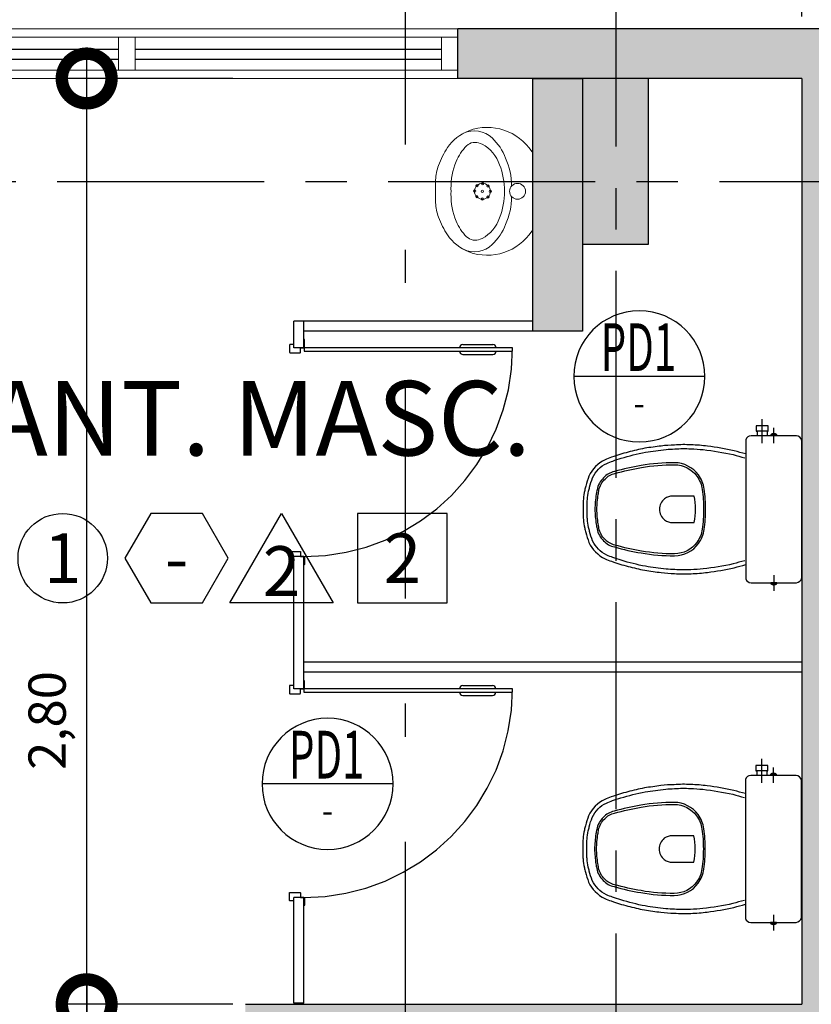
# Model space of a CAD drawing. Units: millimetres. Extents: x 2343 to 3816, y 1209 to 2939.
# Drawn here: x 2716 to 2718, y 2186 to 2189 of the extents above; entities that cross this region are included whole.
import ezdxf
from ezdxf.enums import TextEntityAlignment as Align

# ---------------------------------------------------------------- set-up
doc = ezdxf.new("R2010")
doc.units = ezdxf.units.MM
for name, pattern in [('0149-11_REF-PE$0$HIDDEN2', [4.7625, 3.175, -1.5875]), ('CONTINUO', [0]), ('DASHDOT2', [12.7, 6.35, -3.175, 0, -3.175]), ('PL-POUSO-ARQ-EIXO$0$CENTER', [2, 1.25, -0.25, 0.25, -0.25])]:
    doc.linetypes.add(name, pattern=pattern)
for name, color, linetype in [('0149-11_REF-PE$0$ARQ-detalhe bloco', 1, 'Continuous'), ('0149-11_REF-PE$0$ARQ-divisória sanitária', 2, 'Continuous'), ('0149-11_REF-PE$0$ARQ-porta construir', 2, 'Continuous'), ('0149-11_REF-PE$0$ARQ-sanitários', 2, 'Continuous'), ('_ARQ_VISTA02', 2, 'Continuous'), ('ARQ-acabamentos', 1, 'Continuous'), ('ARQ-cota 25', 1, 'Continuous'), ('ARQ-nome do ambiente', 3, 'Continuous'), ('ARQ-símbolos', 2, 'Continuous'), ('EIXO$0$A-EIXOS-PRI', 252, 'PL-POUSO-ARQ-EIXO$0$CENTER'), ('OFC-MALL-ARQ-EX-1PV$0$A_HTC_1', 252, 'Continuous'), ('PILAR', 143, 'CONTINUO'), ('S-DIVC', 142, 'Continuous')]:
    doc.layers.add(name, color=color, linetype=linetype)
for name, color, linetype, lineweight in [('Alvenaria', 5, 'Continuous', 30), ('contorno parede', 7, 'Continuous', 13), ('ÁRVORE', 92, 'Continuous', 15)]:
    doc.layers.add(name, color=color, linetype=linetype, lineweight=lineweight)
doc.styles.add('12075', font='romans.shx', dxfattribs={"height": 0.225})
doc.styles.add('6075', font='romans.shx', dxfattribs={"height": 0.1125})
doc.styles.add('8075', font='romans.shx', dxfattribs={"height": 0.15})
doc.dimstyles.new('6075', dxfattribs={"dimtxt": 0.1125, "dimasz": 0.3, "dimexe": 0.075, "dimexo": 0.0375, "dimgap": 0.0525, "dimtad": 1, "dimzin": 5, "dimtxsty": '6075', "dimblk": 'DOTSMALL', "dimcen": 0.135, "dimdle": 0.075, "dimclre": 1, "dimclrt": 2, "dimadec": 0, "dimazin": 0, "dimtfac": 1, "dimtmove": 2, "dimatfit": 3, "dimldrblk": 'DOTSMALL', "dimfxl": 0, "dimtolj": 1, "dimtzin": 0, "dimarcsym": 0})

# ---------------------------------------------------------------- blocks, each defined once
blk = doc.blocks.new('0149-11_REF-PE$0$PM60 PLAN')
blk.add_lwpolyline([(-0.63, 0.6335), (-0.63, 0.0035), (-0.62, 0.0035), (-0.62, 0.6335)], close=True)
for points in [[(-0.64, -0.027), (-0.64, -0.0385, 0.414214), (-0.6385, -0.04), (-0.6165, -0.04, 0.414214), (-0.615, -0.0385), (-0.615, -0.0085, 0.414214), (-0.6165, -0.007), (-0.63, -0.007), (-0.63, 0.0035, 0.414214), (-0.6315, 0.005), (-0.6535, 0.005, 0.414214), (-0.655, 0.0035), (-0.655, 0.003)], [(0.01, -0.027), (0.01, -0.0385, -0.414214), (0.0085, -0.04), (-0.0135, -0.04, -0.414214), (-0.015, -0.0385), (-0.015, -0.0085, -0.414214), (-0.0135, -0.007), (0, -0.007), (0, 0.0035, -0.414214), (0.0015, 0.005), (0.0235, 0.005, -0.414214), (0.025, 0.0035), (0.025, 0.003)]]:
    blk.add_lwpolyline(points, format="xyb")
at = {"layer": '0149-11_REF-PE$0$ARQ-detalhe bloco'}
for p, q in [((-0.64, 0.4835), (-0.64, 0.5735)), ((-0.61, 0.4835), (-0.61, 0.5735))]:
    blk.add_line(p, q, dxfattribs=at)
at = {"layer": '0149-11_REF-PE$0$ARQ-detalhe bloco', "linetype": '0149-11_REF-PE$0$HIDDEN2'}
blk.add_arc((-0.63, 0.0035), 0.63, 0, 90, dxfattribs=at)
at = {"layer": '0149-11_REF-PE$0$ARQ-detalhe bloco'}
for centre, start, end in [((-0.63, 0.5735), 90, 180), ((-0.62, 0.5735), 0, 90), ((-0.63, 0.4835), 180, 270), ((-0.62, 0.4835), 270, 0)]:
    blk.add_arc(centre, 0.01, start, end, dxfattribs=at)
blk = doc.blocks.new('0149-11_REF-PE$0$Bacia caixa acop PLAN')
for points in [[(0, -0.185), (0.205, -0.185, 0.059373), (0.2098, -0.1845, 0.333509), (0.222, -0.169), (0.222, -0.1505), (0.222, -0.1195), (0.222, -0.109), (0.2248, -0.109, 0.252251), (0.2251, -0.1089, 0.160103), (0.228, -0.1, 0.160103), (0.2251, -0.0911, 0.252251), (0.2248, -0.091), (0.222, -0.091), (0.222, -0.032, 0.327853), (0.2069, -0.0153, 0.087637), (0.2038, -0.015), (0, -0.015), (-0.2038, -0.015, 0.087637), (-0.2069, -0.0153, 0.327853), (-0.222, -0.032), (-0.222, -0.091), (-0.2248, -0.091, 0.252251), (-0.2251, -0.0911, 0.160103), (-0.228, -0.1, 0.160103), (-0.2251, -0.1089, 0.252251), (-0.2248, -0.109), (-0.222, -0.109), (-0.222, -0.1195), (-0.236, -0.1195), (-0.236, -0.117), (-0.252, -0.117), (-0.252, -0.135), (-0.252, -0.153), (-0.236, -0.153), (-0.236, -0.1505), (-0.222, -0.1505), (-0.222, -0.169, 0.333509), (-0.2098, -0.1845, 0.059373), (-0.205, -0.185)], [(0, -0.306, 0.041331), (-0.0608, -0.3106, 0.129345), (-0.1036, -0.3277, 0.234638), (-0.1405, -0.4, 0.044666), (-0.1319, -0.501, 0.031515), (-0.1138, -0.5815, 0.151063), (-0.0952, -0.6143, 0.148094), (-0.0588, -0.6342, 0.031073), (-0.0451, -0.6364, 0.035055), (0, -0.6405, 0.035055), (0.0451, -0.6364, 0.031073), (0.0588, -0.6342, 0.148094), (0.0952, -0.6143, 0.151063), (0.1138, -0.5815, 0.031515), (0.1319, -0.501, 0.044666), (0.1405, -0.4, 0.234638), (0.1036, -0.3277, 0.129345), (0.0608, -0.3106, 0.041331)], [(-0.04, -0.406, 0.164444), (-0.032, -0.43, 0.245936), (0, -0.445, 0.245936), (0.032, -0.43, 0.164444), (0.04, -0.406), (0.04, -0.341, 0.108885), (-0.04, -0.341)]]:
    blk.add_lwpolyline(points, format="xyb", close=True)
for points in [[(0.222, -0.091), (0.222, -0.109)], [(0.2245, -0.108), (0.2245, -0.1), (0.2245, -0.092)], [(-0.236, -0.1195), (-0.236, -0.135), (-0.236, -0.1505)], [(-0.222, -0.1195), (-0.222, -0.1505)]]:
    blk.add_lwpolyline(points)
blk.add_lwpolyline([(-0.167, -0.185, -0.003882), (-0.1765, -0.22, 0.024258), (-0.1905, -0.3, 0.02486), (-0.1945, -0.35, 0.033324), (-0.194, -0.4, 0.02486), (-0.191, -0.44, 0.012268), (-0.184, -0.49, 0.015806), (-0.1725, -0.54, 0.026699), (-0.157, -0.59, 0.021919), (-0.1495, -0.61, 0.174675), (-0.1, -0.6585, 0.045452), (-0.07, -0.668, 0.022856), (-0.0571, -0.6712, 0.041289), (-0.0304, -0.6752, 0.052091), (-0.0228, -0.6756, 0.04333), (0, -0.676, 0.04333), (0.0228, -0.6756, 0.052091), (0.0304, -0.6752, 0.041289), (0.0571, -0.6712, 0.022856), (0.07, -0.668, 0.045452), (0.1, -0.6585, 0.174675), (0.1495, -0.61, 0.021919), (0.157, -0.59, 0.026699), (0.1725, -0.54, 0.015806), (0.184, -0.49, 0.012268), (0.191, -0.44, 0.02486), (0.194, -0.4, 0.033324), (0.1945, -0.35, 0.02486), (0.1905, -0.3, 0.024258), (0.1765, -0.22, -0.003882), (0.167, -0.185)], format="xyb")
at = {"layer": '0149-11_REF-PE$0$ARQ-detalhe bloco'}
for p, q in [((-0.1991, -0.1), (-0.246, -0.1)), ((0.1991, -0.1), (0.246, -0.1)), ((-0.1991, -0.135), (-0.2722, -0.135))]:
    blk.add_line(p, q, dxfattribs=at)
for points in [[(-0.2245, -0.108), (-0.2245, -0.1), (-0.2245, -0.092)], [(-0.222, -0.091), (-0.222, -0.109)]]:
    blk.add_lwpolyline(points, dxfattribs=at)
blk.add_lwpolyline([(0.1554, -0.1881, 0.003849), (0.1649, -0.2229, -0.027799), (0.18, -0.3134, -0.018883), (0.1825, -0.3505, -0.033646), (0.182, -0.3994, -0.016781), (0.1805, -0.4256, -0.015438), (0.1722, -0.4879, -0.023716), (0.154, -0.5615, -0.013571), (0.1457, -0.5861, -0.02186), (0.1386, -0.605, -0.173345), (0.0952, -0.6475, -0.045814), (0.067, -0.6564, -0.024058), (0.0546, -0.6594, -0.042614), (0.029, -0.6632, -0.066108), (0.0226, -0.6635, -0.047154), (0, -0.664, -0.047154), (-0.0226, -0.6635, -0.066108), (-0.029, -0.6632, -0.042614), (-0.0546, -0.6594, -0.024058), (-0.067, -0.6564, -0.045814), (-0.0952, -0.6475, -0.173345), (-0.1386, -0.605, -0.02186), (-0.1457, -0.5861, -0.013571), (-0.154, -0.5615, -0.023716), (-0.1722, -0.4879, -0.015438), (-0.1805, -0.4256, -0.016781), (-0.182, -0.3994, -0.033646), (-0.1825, -0.3505, -0.018883), (-0.18, -0.3134, -0.027799), (-0.1649, -0.2229, 0.003849), (-0.1554, -0.1881)], format="xyb", dxfattribs=at)
blk.add_lwpolyline([(0, -0.312, -0.041434), (0.06, -0.3165, -0.129651), (0.1, -0.3325, -0.234583), (0.1345, -0.4, -0.044678), (0.126, -0.5, -0.031614), (0.108, -0.58, -0.152477), (0.091, -0.61, -0.148725), (0.0575, -0.6284, -0.031624), (0.0444, -0.6305, -0.035113), (0, -0.6345, -0.035113), (-0.0444, -0.6305, -0.031624), (-0.0575, -0.6284, -0.148725), (-0.091, -0.61, -0.152477), (-0.108, -0.58, -0.031614), (-0.126, -0.5, -0.044678), (-0.1345, -0.4, -0.234583), (-0.1, -0.3325, -0.129651), (-0.06, -0.3165, -0.041434)], format="xyb", close=True, dxfattribs=at)
blk = doc.blocks.new('0149-11_REF-PE$0$heh')
at = {"lineweight": 0}
for p, q in [((0, 0.294), (-0.0017, 0.294)), ((0.0017, 0.294), (0, 0.294)), ((0, 0.247), (-0.0078, 0.2471)), ((0.0078, 0.2471), (0, 0.247)), ((-0.1115, 0), (0, 0)), ((0, 0), (0.1115, 0))]:
    blk.add_line(p, q, dxfattribs=at)
for centre, major_axis, start_param, end_param in [((0.0108, 0.0355), (0.1868, 0.1868), 1.243766, 1.355445), ((0.0427, -0.0293), (-0.2378, 0.2378), -0.417702, -0.32703), ((-0.0301, 0.1598), (-0.0946, 0.0946), -0.753195, -0.417702), ((-0.0017, -0.7216), (-0.7182, 0.7182), -0.785398, -0.753195), ((0.0017, -0.7216), (-0.7182, 0.7182), -0.817601, -0.785398), ((0.0301, 0.1598), (-0.0946, 0.0946), -1.153094, -0.817601), ((-0.0427, -0.0293), (-0.2378, 0.2378), -1.243766, -1.153094), ((-0.0108, 0.0355), (0.1868, 0.1868), 0.215351, 0.32703), ((-0.0475, 0.1387), (-0.1032, 0.1032), -0.170015, 0.404103), ((-0.011, 0.0395), (-0.1468, 0.1468), -0.800449, -0.39379), ((0.011, 0.0395), (0.1468, 0.1468), 0.39379, 0.800449), ((0.0475, 0.1387), (0.1032, 0.1032), 5.879082, 6.4532), ((-0.1049, 0.1765), (0.0548, 0.0548), 1.916854, 3.11868), ((-0.036, 0.1002), (0.1004, 0.1004), 1.177006, 1.578191), ((0.036, 0.1002), (-0.1004, 0.1004), 4.704994, 5.106179), ((0.1049, 0.1765), (-0.0548, 0.0548), 3.164506, 4.366331), ((-0.0316, 0.1378), (0.114, 0.114), 2.006492, 3.346239), ((-0.1109, 0.1739), (-0.0261, 0.0261), 0.007395, 1.211388), ((0.0316, 0.1378), (0.114, 0.114), 4.507743, 5.84749), ((0.1109, 0.1739), (0.0261, 0.0261), 5.071797, 6.27579), ((-0.0957, 0.1724), (0.0358, 0.0358), 2.629506, 2.748819), ((-0.0461, 0.2043), (0.0772, 0.0772), 2.845308, 3.611354), ((0.0461, 0.2043), (0.0772, 0.0772), 4.242628, 5.008673), ((0.0957, 0.1724), (0.0358, 0.0358), 5.105162, 5.224476), ((-0.0422, 0.2338), (0.1149, 0.1149), 3.106988, 3.563441), ((0.0422, 0.2338), (-0.1149, 0.1149), 2.719744, 3.176197), ((-0.0016, 0.298), (0.1503, 0.1503), 3.548971, 3.934315), ((0.0016, 0.298), (-0.1503, 0.1503), 2.34887, 2.734215), ((-0.0135, 0.2796), (0.1525, 0.1525), 3.514245, 3.915306), ((0, 0.046), (-0.017, 0.017), 3.926991, 10.210176), ((0.0135, 0.2796), (-0.1525, 0.1525), 2.36788, 2.76894), ((-0.1113, 0.0142), (-0.01, 0.01), 1.694102, 2.339701), ((0.1113, 0.0142), (0.01, 0.01), 3.943484, 4.589083)]:
    blk.add_ellipse(centre, major_axis=major_axis, ratio=1, start_param=start_param, end_param=end_param, dxfattribs=at)
at = {"layer": '0149-11_REF-PE$0$ARQ-detalhe bloco', "lineweight": 0}
for centre, major_axis, start_param, end_param in [((-0.0005, 0.1755), (0.00247, 0.00247), 5.497787, 11.780972), ((-0.0235, 0.1515), (-0.00247, 0.00247), 3.926991, 10.210176), ((0, 0.152), (0.017, 0.017), 5.497787, 11.780972), ((-0.017, 0.1683), (-0.00247, 0.00247), 3.926991, 10.210176), ((0, 0.152), (0.00247, 0.00247), 5.497787, 11.780972), ((0.0163, 0.169), (-0.00247, 0.00247), 3.926991, 10.210176), ((0.0235, 0.1525), (0.00247, 0.00247), 5.497787, 11.780972), ((-0.0163, 0.135), (-0.00247, 0.00247), 3.926991, 10.210176), ((0.0005, 0.1285), (-0.00247, 0.00247), 3.926991, 10.210176), ((0.017, 0.1357), (0.00247, 0.00247), 5.497787, 11.780972)]:
    blk.add_ellipse(centre, major_axis=major_axis, ratio=1, start_param=start_param, end_param=end_param, dxfattribs=at)
blk = doc.blocks.new('Ind acabamentos 8075_4')
for points in [[(13.1601, 21.7406), (13.238, 21.6056), (13.3939, 21.6056), (13.4719, 21.7406), (13.3939, 21.8756), (13.238, 21.8756)], [(13.6331, 21.8756), (13.789, 21.6056), (13.4772, 21.6056)], [(13.8629, 21.6056), (14.1329, 21.6056), (14.1329, 21.8756), (13.8629, 21.8756)]]:
    blk.add_lwpolyline(points, close=True)
blk.add_circle((12.972, 21.7406), 0.135)
at = {"color": 2, "style": '8075'}
for tag, p in [('RO', (13.316, 21.7406)), ('PI', (12.972, 21.7406)), ('TE', (13.9979, 21.7406)), ('PP', (13.6331, 21.7018))]:
    blk.add_attdef(tag, text='', height=0.15, dxfattribs=at).set_placement(p, align=Align.MIDDLE_CENTER)
at = {"layer": 'ARQ-nome do ambiente', "style": '12075'}
blk.add_attdef('AMBIENTE', text='', height=0.225, dxfattribs=at).set_placement((13.4719, 22.0505), align=Align.CENTER)
blk = doc.blocks.new('Ind esquadria 8075')
at = {"ltscale": 0.5}
blk.add_line((-0.3094, 0), (0.3094, 0), dxfattribs=at)
blk.add_circle((0, 0), 0.3094, dxfattribs=at)
at = {"color": 3, "style": '12075', "width": 0.431336}
blk.add_attdef('ESQD', text='', height=0.225, dxfattribs=at).set_placement((-0.1739, 0.0252), (0.182, 0.0252), align=Align.FIT)
at = {"color": 2, "style": '8075'}
blk.add_attdef('S/N', text='', height=0.15, dxfattribs=at).set_placement((0, -0.1268), align=Align.MIDDLE_CENTER)
blk = doc.blocks.new('_DotSmall')
at = {"layer": 'contorno parede', "color": 0, "const_width": 0.5}
blk.add_lwpolyline([(-0.0625, 0, 1), (0.0625, 0, 1)], format="xyb", close=True, dxfattribs=at)
blk = doc.blocks.new('*D245')
at = {"layer": 'ARQ-cota 25', "color": 1, "lineweight": -2}
for p, q in [((2718.1169, 2189.335), (2718.1169, 2189.65)), ((2718.2669, 2189.335), (2718.2669, 2189.65))]:
    blk.add_line(p, q, dxfattribs=at)
at = {"layer": 'ARQ-cota 25', "color": 0, "lineweight": -2}
blk.add_line((2718.3419, 2189.575), (2718.0419, 2189.575), dxfattribs=at)
at = {"layer": 'Defpoints', "color": 0}
for p in [(2718.1169, 2189.575), (2718.1169, 2189.2975), (2718.2669, 2189.2975)]:
    blk.add_point(p, dxfattribs=at)
at = {"layer": 'ARQ-cota 25', "color": 0, "lineweight": -2, "xscale": 0.3, "yscale": 0.3, "zscale": 0.3, "rotation": 180}
blk.add_blockref('_DotSmall', (2718.1169, 2189.575), dxfattribs=at)
at = {"layer": 'ARQ-cota 25', "color": 0, "lineweight": -2, "xscale": 0.3, "yscale": 0.3, "zscale": 0.3}
blk.add_blockref('_DotSmall', (2718.2669, 2189.575), dxfattribs=at)
at = {"layer": 'ARQ-cota 25', "color": 2, "insert": (2718.1919, 2189.875), "char_height": 0.1125, "attachment_point": 5, "style": '6075'}
blk.add_mtext('\\A1;,15', dxfattribs=at)
blk = doc.blocks.new('*D246')
at = {"layer": 'ARQ-cota 25', "color": 1, "lineweight": -2}
for p, q in [((2714.8318, 2189.335), (2714.8318, 2189.65)), ((2718.1169, 2189.335), (2718.1169, 2189.65))]:
    blk.add_line(p, q, dxfattribs=at)
at = {"layer": 'ARQ-cota 25', "color": 0, "lineweight": -2}
blk.add_line((2718.1919, 2189.575), (2714.7568, 2189.575), dxfattribs=at)
at = {"layer": 'Defpoints', "color": 0}
for p in [(2714.8318, 2189.575), (2714.8318, 2189.2975), (2718.1169, 2189.2975)]:
    blk.add_point(p, dxfattribs=at)
at = {"layer": 'ARQ-cota 25', "color": 0, "lineweight": -2, "xscale": 0.3, "yscale": 0.3, "zscale": 0.3, "rotation": 180}
blk.add_blockref('_DotSmall', (2714.8318, 2189.575), dxfattribs=at)
at = {"layer": 'ARQ-cota 25', "color": 0, "lineweight": -2, "xscale": 0.3, "yscale": 0.3, "zscale": 0.3}
blk.add_blockref('_DotSmall', (2718.1169, 2189.575), dxfattribs=at)
at = {"layer": 'ARQ-cota 25', "color": 2, "insert": (2716.4744, 2189.6945), "char_height": 0.1125, "attachment_point": 5, "style": '6075'}
blk.add_mtext('\\A1;3,29', dxfattribs=at)
blk = doc.blocks.new('*D254')
at = {"layer": 'ARQ-cota 25', "color": 0, "lineweight": -2}
blk.add_line((2715.9562, 2186.2775), (2715.9562, 2189.2225), dxfattribs=at)
at = {"layer": 'ARQ-cota 25', "color": 1, "lineweight": -2}
for p, q in [((2716.3981, 2189.1475), (2715.8812, 2189.1475)), ((2716.3981, 2186.3525), (2715.8812, 2186.3525))]:
    blk.add_line(p, q, dxfattribs=at)
at = {"layer": 'Defpoints', "color": 0}
for p in [(2715.9562, 2189.1475), (2716.4356, 2189.1475), (2716.4356, 2186.3525)]:
    blk.add_point(p, dxfattribs=at)
at = {"layer": 'ARQ-cota 25', "color": 0, "lineweight": -2, "xscale": 0.3, "yscale": 0.3, "zscale": 0.3}
for p, rotation in [((2715.9562, 2189.1475), 90), ((2715.9562, 2186.3525), 270)]:
    blk.add_blockref('_DotSmall', p, dxfattribs=dict(at, rotation=rotation))
at = {"layer": 'ARQ-cota 25', "color": 2, "insert": (2715.8367, 2187.2094), "char_height": 0.1125, "attachment_point": 5, "rotation": 90, "style": '6075'}
blk.add_mtext('\\A1;2,80', dxfattribs=at)
blk = doc.blocks.new('*D255')
at = {"layer": 'ARQ-cota 25', "color": 0, "lineweight": -2}
blk.add_line((2715.9562, 2186.4275), (2715.9562, 2185.1775), dxfattribs=at)
at = {"layer": 'ARQ-cota 25', "color": 1, "lineweight": -2}
for p, q in [((2716.3981, 2186.3525), (2715.8812, 2186.3525)), ((2716.3981, 2185.2525), (2715.8812, 2185.2525))]:
    blk.add_line(p, q, dxfattribs=at)
at = {"layer": 'Defpoints', "color": 0}
for p in [(2716.4356, 2186.3525), (2715.9562, 2185.2525), (2716.4356, 2185.2525)]:
    blk.add_point(p, dxfattribs=at)
at = {"layer": 'ARQ-cota 25', "color": 0, "lineweight": -2, "xscale": 0.3, "yscale": 0.3, "zscale": 0.3}
for p, rotation in [((2715.9562, 2186.3525), 90), ((2715.9562, 2185.2525), 270)]:
    blk.add_blockref('_DotSmall', p, dxfattribs=dict(at, rotation=rotation))
at = {"layer": 'ARQ-cota 25', "color": 2, "insert": (2715.8367, 2185.8025), "char_height": 0.1125, "attachment_point": 5, "rotation": 90, "style": '6075'}
blk.add_mtext('\\A1;1,10', dxfattribs=at)

msp = doc.modelspace()

# ---------------------------------------------------------------- hatches: boundary and pattern name
at = {"layer": 'PILAR', "lineweight": 0}
h = msp.add_hatch(dxfattribs=at)
h.set_pattern_fill('AR-CONC', scale=0.03, angle=-90)
h.set_pattern_definition([(320.0000331243, (-207897.45653, -7649937.7995), (-0.0188255160943, -0.215178065664), [0.0225, -0.2475]), (265.0000331243, (-207897.45653, -7649937.7995), (0.225657616045, 0.041625530543), [0.018, -0.198]), (10.4514775843, (-207897.4581, -7649937.81743), (0.206832097626, -0.173552534443), [0.0191220576, -0.2103426336]), (316.1842331243, (-207897.39653, -7649937.7995), (-0.049655599137, -0.320172427909), [0.03375, -0.37125]), (6.6356686143, (-207897.40067, -7649937.82618), (0.292235742339, -0.280398414753), [0.0286831026, -0.315514128]), (261.1841971143, (-207897.39653, -7649937.7995), (0.292235742187, -0.280398414567), [0.027, -0.2970000003]), (291.0000331243, (-207897.41153, -7649937.8295), (-0.120785563673, -0.179072185465), [0.0225, -0.2475]), (236.0000331243, (-207897.41153, -7649937.8295), (0.217545055714, -0.0729944738076), [0.018, -0.198]), (341.4514778643, (-207897.4216, -7649937.84443), (0.0967594915687, -0.2520666570797), [0.019122057, -0.2103426336]), (307.5000331243, (-207897.45653, -7649937.7995), (0.0998681582584, -0.0036478988586), [0, -0.1956, 0, -0.201, 0, -0.19875]), (277.5000331243, (-207897.45653, -7649937.7995), (0.118323559191, -0.0789207928265), [0, -0.1146, 0, -0.1911, 0, -0.07575]), (237.5000331243, (-207897.45653, -7649937.7326), (-0.006766368935, -0.1601467347636), [0, -0.075, 0, -0.234, 0, -0.3105]), (227.5000331243, (-207897.45653, -7649937.7026), (0.0300315958466, -0.1749558334406), [0, -0.0975, 0, -0.1554, 0, -0.2205])])
h.paths.add_polyline_path([(2709.5537, 2181.7525), (2709.3537, 2181.7525), (2709.3537, 2181.2525), (2709.5537, 2181.2525)])
h.paths.add_polyline_path([(2713.6037, 2181.7525), (2713.4037, 2181.7525), (2713.4037, 2181.2525), (2713.6037, 2181.2525)])
h.paths.add_polyline_path([(2717.6537, 2181.7525), (2717.4537, 2181.7525), (2717.4537, 2181.2525), (2717.6537, 2181.2525)])
h.paths.add_polyline_path([(2721.7527, 2181.7525), (2721.5527, 2181.7525), (2721.5527, 2181.2525), (2721.7527, 2181.2525)])
h.paths.add_polyline_path([(2725.7527, 2181.7475), (2725.5527, 2181.7475), (2725.5527, 2181.6525), (2725.5527, 2181.2475), (2725.7527, 2181.2475)])
h.paths.add_polyline_path([(2729.7027, 2181.7475), (2729.5027, 2181.7475), (2729.5027, 2181.6525), (2729.5027, 2181.2475), (2729.7027, 2181.2475)])
h.paths.add_polyline_path([(2733.7027, 2181.7475), (2733.5027, 2181.7475), (2733.5027, 2181.6525), (2733.5027, 2181.2525), (2733.7027, 2181.2525)])
h.paths.add_polyline_path([(2733.7027, 2189.1475), (2733.5027, 2189.1475), (2733.5027, 2188.6475), (2733.7027, 2188.6475)])
h.paths.add_polyline_path([(2729.7027, 2189.1475), (2729.5027, 2189.1475), (2729.5027, 2188.6475), (2729.7027, 2188.6475), (2729.7027, 2188.7475)])
h.paths.add_polyline_path([(2725.7527, 2189.1475), (2725.5527, 2189.1475), (2725.5527, 2188.6475), (2725.7527, 2188.6475), (2725.7527, 2188.7475)])
h.paths.add_polyline_path([(2721.7527, 2189.1475), (2721.5527, 2189.1475), (2721.5527, 2188.6475), (2721.7527, 2188.6475), (2721.7527, 2188.7475)])
h.paths.add_polyline_path([(2717.6537, 2189.1475), (2717.4537, 2189.1475), (2717.4537, 2188.6475), (2717.6537, 2188.6475)])
h.paths.add_polyline_path([(2713.6037, 2189.1475), (2713.4037, 2189.1475), (2713.4037, 2188.6475), (2713.6037, 2188.6475)])
h.paths.add_polyline_path([(2709.5537, 2189.1475), (2709.3537, 2189.1475), (2709.3537, 2188.6475), (2709.5537, 2188.6475)])
at = {"layer": 'S-DIVC'}
h = msp.add_hatch(color=256, dxfattribs=at)
h.dxf.hatch_style = 1
h.paths.add_polyline_path([(2718.8357, 2189.2975), (2717.0778, 2189.2975), (2717.0778, 2189.1475), (2718.1169, 2189.1475), (2718.1169, 2186.3525), (2716.9183, 2186.3525), (2716.9183, 2186.2025), (2718.1169, 2186.2025), (2718.1169, 2186.1928), (2718.2669, 2186.1928), (2718.2669, 2186.2025), (2718.2669, 2189.1475), (2718.8357, 2189.1475)])
h.paths.add_polyline_path([(2721.7527, 2189.3025), (2721.5527, 2189.2975), (2720.8357, 2189.2975), (2720.8357, 2189.1475), (2721.5527, 2189.1475), (2721.7527, 2189.1475)])
h.paths.add_polyline_path([(2721.7027, 2185.5621), (2719.7127, 2185.5621), (2719.7127, 2185.2525), (2718.2669, 2185.2525), (2718.2669, 2185.2928), (2718.1169, 2185.2928), (2718.1169, 2185.1025), (2719.7127, 2185.1025), (2719.7127, 2185.0213), (2719.8627, 2185.0213), (2719.8627, 2185.5142), (2720.1527, 2185.5142), (2721.5527, 2185.5142), (2721.5527, 2184.0142), (2720.2527, 2184.0142), (2720.2527, 2184.0142), (2720.1527, 2184.0142), (2719.8627, 2184.0142), (2719.8627, 2184.1213), (2719.7127, 2184.1213), (2719.7127, 2183.8642), (2721.7027, 2183.8642)])
h.paths.add_polyline_path([(2721.7027, 2188.6475), (2721.5527, 2188.6475), (2721.5527, 2185.6642), (2719.7027, 2185.6642), (2719.7027, 2185.5621), (2721.7027, 2185.5621)])
h.paths.add_polyline_path([(2716.5856, 2185.2928), (2716.4356, 2185.2928), (2716.4356, 2185.2525), (2714.8318, 2185.2525), (2714.8318, 2185.5621), (2714.6818, 2185.5621), (2714.6818, 2185.1025), (2714.8318, 2185.1025), (2716.5856, 2185.1025)])
h.paths.add_polyline_path([(2716.9183, 2186.3525), (2716.4356, 2186.3525), (2716.4356, 2186.1928), (2716.5856, 2186.1928), (2716.5856, 2186.2025), (2716.9183, 2186.2025)])
h.paths.add_polyline_path([(2714.8318, 2189.1475), (2715.0778, 2189.1475), (2715.0778, 2189.2975), (2714.6818, 2189.2975), (2714.6818, 2185.5621), (2714.8318, 2185.5621)])
h = msp.add_hatch(color=256, dxfattribs=at)
h.dxf.hatch_style = 1
h.paths.add_polyline_path([(2717.4537, 2188.3845), (2717.3037, 2188.3845), (2717.3037, 2189.1475), (2717.4537, 2189.1475), (2717.4537, 2188.9975), (2717.4537, 2188.6475), (2717.4537, 2188.6475)])
at = {"layer": 'ÁRVORE'}
h = msp.add_hatch(dxfattribs=at)
h.set_pattern_fill('AR-SAND', color=256, scale=0.005, angle=96.13599)
h.paths.add_polyline_path([(2734.5556, 2180.4725), (2734.5556, 2181.0475), (2721.5527, 2181.0475), (2721.5527, 2175.7199), (2734.5556, 2175.72)])
h.paths.add_polyline_path([(2730.3457, 2178.843, -1.358284), (2731.574, 2179.6731, -1.358284), (2732.7472, 2178.7669, -1.352728), (2732.2431, 2177.3709, -1.355024), (2730.7603, 2177.4179, -1.352728)], flags=16)
edge = h.paths.add_edge_path()
edge.add_line((2737.7189, 2169.2921), (2736.9189, 2169.2921))
edge.add_line((2736.9189, 2169.2921), (2736.8689, 2169.2921))
edge.add_line((2736.8689, 2169.2921), (2736.8689, 2168.2921))
edge.add_line((2736.8689, 2168.2921), (2736.7189, 2168.2921))
edge.add_line((2736.7189, 2168.2921), (2736.7189, 2172.17))
edge.add_line((2736.7189, 2172.17), (2734.5556, 2172.17))
edge.add_line((2734.5556, 2172.17), (2716.9183, 2172.1699))
edge.add_line((2716.9183, 2172.1699), (2716.9183, 2160.214))
edge.add_arc((2640.0596, 1738.0211), 429.1318, 78.119617, 79.682496, ccw=False)
edge.add_arc((2715.0154, 2193.1372), 37.6384, 290.8384, 294.53135)
edge.add_spline(control_points=[(2730.6427, 2158.8963), (2731.1728, 2159.1367), (2731.7014, 2159.3764), (2732.8095, 2159.9273), (2733.3822, 2160.2438), (2734.4245, 2160.9605), (2734.889, 2161.3651), (2735.7494, 2162.3093), (2736.1382, 2162.8539), (2736.9823, 2164.3079), (2737.3833, 2165.2688), (2737.7189, 2166.2921)], knot_values=[5.643216, 5.643216, 5.643216, 5.643216, 7.337053, 7.337053, 9.321152, 9.321152, 11.305251, 11.305251, 13.450769, 13.450769, 16.601107, 16.601107, 16.601107, 16.601107], degree=3, periodic=0)
edge.add_line((2737.7189, 2166.2921), (2737.7189, 2169.2921))
h.paths.add_polyline_path([(2735.2056, 2167.9227), (2735.2045, 2167.9189), (2735.2072, 2167.9174)], flags=16)
h.paths.add_polyline_path([(2734.536, 2169.0474), (2734.383, 2169.8788), (2734.3925, 2169.8727), (2734.3856, 2169.8643), (2734.536, 2169.0474), (2735.3326, 2169.3129), (2735.3367, 2169.3182), (2735.3361, 2169.3141), (2734.536, 2169.0474), (2734.598, 2168.97), (2734.6111, 2168.9659), (2734.6089, 2168.9563), (2734.536, 2169.0474), (2734.0311, 2168.61), (2734.0321, 2168.6043), (2734.023, 2168.603)], flags=16)
h.paths.add_polyline_path([(2723.7016, 2164.3349), (2723.7005, 2164.3312), (2723.7032, 2164.3296)], flags=16)
h.paths.add_polyline_path([(2723.8327, 2165.7305), (2723.8321, 2165.7263), (2723.032, 2165.4596), (2723.094, 2165.3822), (2723.1071, 2165.3781), (2723.1049, 2165.3686), (2723.032, 2165.4596), (2722.5271, 2165.0223), (2722.5281, 2165.0165), (2722.519, 2165.0152), (2723.032, 2165.4596), (2722.879, 2166.291), (2722.8885, 2166.2849), (2722.8816, 2166.2766), (2723.032, 2165.4596), (2723.8286, 2165.7252)], flags=16)
h.paths.add_polyline_path([(2716.9183, 2172.1699), (2711.4537, 2172.1699), (2711.4537, 2181.0475), (2707.3037, 2181.0475), (2707.3037, 2177.1525), (2705.7037, 2177.1525), (2699.2287, 2177.1525), (2699.2287, 2176.877), (2699.9916, 2176.877), (2699.9916, 2176.077), (2699.2287, 2176.077), (2699.2287, 2163.2442), (2699.3397, 2162.9182, 0.261513), (2705.8988, 2157.0338), (2704.8146, 2162.2391, -0.00715), (2716.9183, 2160.214)])
h.paths.add_polyline_path([(2706.435, 2166.6591), (2706.4338, 2166.6553), (2706.4366, 2166.6538)], flags=16)
h.paths.add_polyline_path([(2709.668, 2168.7114, -1.352728), (2709.2534, 2170.1365, -1.358284), (2710.4817, 2170.9666, -1.358284), (2711.6549, 2170.0604, -1.352728), (2711.1508, 2168.6643, -1.355024)], flags=16)
h.paths.add_polyline_path([(2705.7653, 2167.7838), (2705.2604, 2167.3464), (2705.2614, 2167.3407), (2705.2523, 2167.3394), (2705.7653, 2167.7838), (2705.6123, 2168.6152), (2705.6218, 2168.6091), (2705.615, 2168.6007), (2705.7653, 2167.7838), (2706.5619, 2168.0493), (2706.5661, 2168.0546), (2706.5655, 2168.0505), (2705.7653, 2167.7838), (2705.8273, 2167.7064), (2705.8404, 2167.7023), (2705.8382, 2167.6928)], flags=16)
h.paths.add_polyline_path([(2704.4554, 2161.1552), (2704.4542, 2161.1514), (2704.457, 2161.1499)], flags=16)
h.paths.add_polyline_path([(2704.5865, 2162.5507), (2704.5859, 2162.5466), (2703.7857, 2162.2799), (2703.8477, 2162.2025), (2703.8609, 2162.1984), (2703.8586, 2162.1889), (2703.7857, 2162.2799), (2703.2809, 2161.8425), (2703.2819, 2161.8368), (2703.2727, 2161.8355), (2703.7857, 2162.2799), (2703.6327, 2163.1113), (2703.6422, 2163.1052), (2703.6354, 2163.0968), (2703.7857, 2162.2799), (2704.5824, 2162.5454)], flags=16)
h.paths.add_polyline_path([(2716.4618, 2161.4696), (2716.4606, 2161.4658), (2716.4634, 2161.4643)], flags=16)
h.paths.add_polyline_path([(2715.7922, 2162.5943), (2715.6391, 2163.4257), (2715.6486, 2163.4196), (2715.6418, 2163.4112), (2715.7922, 2162.5943), (2715.8541, 2162.5169), (2715.8673, 2162.5128), (2715.865, 2162.5032), (2715.7922, 2162.5943), (2715.2873, 2162.1569), (2715.2883, 2162.1512), (2715.2791, 2162.1498)], flags=16)
h.paths.add_polyline_path([(2709.0916, 2176.077), (2709.0916, 2176.877), (2709.8916, 2176.877), (2709.8916, 2176.077)], flags=16)
h.paths.add_polyline_path([(2710.1916, 2176.077), (2710.1916, 2176.877), (2710.9916, 2176.877), (2710.9916, 2176.077)], flags=16)
h.paths.add_polyline_path([(2708.7916, 2176.077), (2707.9916, 2176.077), (2707.9916, 2176.877), (2708.7916, 2176.877)], flags=16)
h.paths.add_polyline_path([(2707.6916, 2176.077), (2706.8916, 2176.077), (2706.8916, 2176.877), (2707.6916, 2176.877)], flags=16)
h.paths.add_polyline_path([(2706.5916, 2176.077), (2705.7916, 2176.077), (2705.7916, 2176.877), (2706.5916, 2176.877)], flags=16)
h.paths.add_polyline_path([(2705.4916, 2176.077), (2704.6916, 2176.077), (2704.6916, 2176.877), (2705.4916, 2176.877)], flags=16)
h.paths.add_polyline_path([(2704.3916, 2176.077), (2703.5916, 2176.077), (2703.5916, 2176.877), (2704.3916, 2176.877)], flags=16)
h.paths.add_polyline_path([(2703.2916, 2176.077), (2702.4916, 2176.077), (2702.4916, 2176.877), (2703.2916, 2176.877)], flags=16)
h.paths.add_polyline_path([(2702.1916, 2176.077), (2701.3916, 2176.077), (2701.3916, 2176.877), (2702.1916, 2176.877)], flags=16)
h.paths.add_polyline_path([(2701.0916, 2176.077), (2700.2916, 2176.077), (2700.2916, 2176.877), (2701.0916, 2176.877)], flags=16)
h.paths.add_polyline_path([(2699.2287, 2176.077), (2699.1916, 2176.077), (2699.1916, 2176.877), (2699.2287, 2176.877), (2699.2287, 2177.1525), (2697.4537, 2177.1525), (2697.4537, 2181.0525), (2697.4537, 2181.0975), (2697.1137, 2181.0975), (2697.1137, 2181.2475), (2697.1137, 2181.3472), (2693.6999, 2181.3472), (2693.6999, 2185.0128), (2693.3287, 2184.8271), (2693.3287, 2185.5271), (2693.3287, 2185.5621), (2691.6341, 2185.5621), (2699.2287, 2163.2442)])
h.paths.add_polyline_path([(2698.6505, 2172.3642), (2698.6493, 2172.3604), (2698.6521, 2172.3589)], flags=16)
h.paths.add_polyline_path([(2697.9808, 2173.4889), (2697.4759, 2173.0515), (2697.4769, 2173.0458), (2697.4678, 2173.0445), (2697.9808, 2173.4889), (2697.8278, 2174.3203), (2697.8373, 2174.3142), (2697.8305, 2174.3058), (2697.9808, 2173.4889), (2698.0428, 2173.4115), (2698.0559, 2173.4074), (2698.0537, 2173.3979)], flags=16)
h.paths.add_polyline_path([(2698.0916, 2176.077), (2698.0916, 2176.877), (2698.8916, 2176.877), (2698.8916, 2176.077)], flags=16)
h.paths.add_polyline_path([(2697.7916, 2176.077), (2696.9916, 2176.077), (2697.2916, 2176.877), (2697.7916, 2176.877)], flags=16)
h.paths.add_polyline_path([(2696.6916, 2176.077), (2696.1916, 2176.077), (2696.1916, 2176.577), (2696.9916, 2176.877)], flags=16)
h.paths.add_polyline_path([(2696.1916, 2176.877), (2696.1916, 2177.677), (2696.9916, 2177.677), (2696.9595, 2177.1753)], flags=16)
h.paths.add_polyline_path([(2696.9916, 2177.977), (2696.1916, 2177.977), (2696.1916, 2178.777), (2696.9916, 2178.777)], flags=16)
h.paths.add_polyline_path([(2696.9916, 2179.077), (2696.1916, 2179.077), (2696.1916, 2179.877), (2696.9916, 2179.877)], flags=16)
h.paths.add_polyline_path([(2696.9916, 2180.177), (2696.1916, 2180.177), (2696.1916, 2180.977), (2696.9916, 2180.977)], flags=16)
h.paths.add_polyline_path([(2693.3292, 2187.726), (2693.3211, 2187.7341), (2689.9459, 2191.1093), (2689.7535, 2191.0886), (2691.6341, 2185.5621), (2693.3292, 2185.5621)])
h.paths.add_polyline_path([(2693.6999, 2187.3552), (2693.3292, 2187.726), (2693.3292, 2185.5621), (2693.6999, 2185.5621)])
h.paths.add_polyline_path([(2693.6999, 2185.5621), (2693.3292, 2185.5621), (2693.3292, 2185.5269), (2693.6999, 2185.3415)])
h.paths.add_polyline_path([(2723.3278, 2180.897), (2724.2935, 2180.897), (2724.2935, 2181.017), (2723.3278, 2181.017)], flags=24)
h.paths.add_polyline_path([(2727.3278, 2180.897), (2728.2935, 2180.897), (2728.2935, 2181.017), (2727.3278, 2181.017)], flags=24)
h.paths.add_polyline_path([(2731.2778, 2180.897), (2732.2435, 2180.897), (2732.2435, 2181.017), (2731.2778, 2181.017)], flags=24)
h.paths.add_polyline_path([(2693.0456, 2187.6127), (2693.0456, 2184.7274), (2693.3341, 2184.7274), (2693.3341, 2187.6127)], flags=9)

# ---------------------------------------------------------------- linework, layer by layer
at = {"color": 252, "linetype": 'DASHDOT2', "ltscale": 0.1}
msp.add_line((2716.9183, 2203.283), (2716.9183, 2151.1953), dxfattribs=at)
at = {"color": 7, "lineweight": 0}
for p, q in [((2715.0778, 2189.2975), (2717.0778, 2189.2975)), ((2717.0778, 2189.1475), (2715.0778, 2189.1475))]:
    msp.add_line(p, q, dxfattribs=at)
at = {"layer": '0149-11_REF-PE$0$ARQ-divisória sanitária'}
for p, q in [((2716.5817, 2188.3345), (2716.5817, 2188.4145)), ((2716.6117, 2188.4145), (2716.5817, 2188.4145)), ((2717.3037, 2188.4145), (2716.6117, 2188.4145)), ((2716.6117, 2188.3345), (2716.6117, 2188.4145)), ((2717.3037, 2188.3845), (2716.6117, 2188.3845)), ((2716.6117, 2188.3345), (2716.5817, 2188.3345)), ((2716.5817, 2187.3051), (2716.5823, 2187.7045)), ((2716.6123, 2187.7045), (2716.5823, 2187.7045)), ((2716.6117, 2187.3051), (2716.6123, 2187.7045)), ((2718.1169, 2187.3851), (2716.6117, 2187.3851)), ((2718.1169, 2187.3551), (2716.6117, 2187.3551)), ((2716.6117, 2187.3051), (2716.5817, 2187.3051)), ((2716.5823, 2186.3558), (2716.5817, 2186.6751)), ((2716.6117, 2186.6751), (2716.5817, 2186.6751)), ((2716.6123, 2186.3558), (2716.6117, 2186.6751)), ((2716.6123, 2186.3558), (2716.5823, 2186.3558))]:
    msp.add_line(p, q, dxfattribs=at)
at = {"layer": '_ARQ_VISTA02', "lineweight": 5}
for p, q in [((2715.0778, 2189.2725), (2716.1028, 2189.2725)), ((2716.0528, 2189.2725, 0), (2716.1028, 2189.2725, 0)), ((2716.0528, 2189.1725, 0), (2716.0528, 2189.2725, 0)), ((2716.0528, 2189.2725), (2716.0528, 2189.1725)), ((2716.0528, 2189.2725), (2716.1028, 2189.2725)), ((2716.1028, 2189.2725, 0), (2717.0778, 2189.2725)), ((2716.1028, 2189.2725, 0), (2716.1028, 2189.1725, 0)), ((2716.1028, 2189.1725, 0), (2716.1028, 2189.2725, 0)), ((2717.0278, 2189.2725), (2717.0778, 2189.2725)), ((2717.0278, 2189.1725), (2717.0278, 2189.2725)), ((2717.0278, 2189.2725), (2717.0278, 2189.1725)), ((2717.0278, 2189.2725), (2717.0778, 2189.2725)), ((2717.0778, 2189.1725), (2717.0778, 2189.2725)), ((2717.0778, 2189.2725), (2717.0778, 2189.1725)), ((2715.0778, 2189.1725), (2716.1028, 2189.1725)), ((2716.1028, 2189.1725, 0), (2716.0528, 2189.1725, 0)), ((2716.0528, 2189.1725), (2716.1028, 2189.1725)), ((2716.1028, 2189.1725, 0), (2717.0778, 2189.1725)), ((2717.0778, 2189.1725), (2717.0278, 2189.1725)), ((2717.0278, 2189.1725), (2717.0778, 2189.1725))]:
    msp.add_line(p, q, dxfattribs=at)
at = {"layer": 'Alvenaria'}
for p, q in [((2718.8357, 2189.2975), (2717.0778, 2189.2975)), ((2717.0778, 2189.1475), (2717.0778, 2189.2975)), ((2718.1169, 2189.1475), (2717.0778, 2189.1475)), ((2718.1169, 2189.1475), (2718.1169, 2186.3525)), ((2716.4356, 2186.3525), (2718.1169, 2186.3525))]:
    msp.add_line(p, q, dxfattribs=at)
msp.add_lwpolyline([(2717.4537, 2188.3845), (2717.3037, 2188.3845), (2717.3037, 2189.1475), (2717.4537, 2189.1475), (2717.4537, 2188.9975), (2717.4537, 2188.6475), (2717.4537, 2188.6475)], close=True, dxfattribs=at)
msp.add_lwpolyline([(2718.1169, 2189.1475), (2718.1169, 2189.1475), (2718.1169, 2186.3525)], dxfattribs=at)
at = {"layer": 'EIXO$0$A-EIXOS-PRI', "ltscale": 0.5}
for p, q in [((2717.5548, 2203.5667), (2717.5548, 2143.2148)), ((2682.8673, 2188.8347), (2731.9693, 2188.837))]:
    msp.add_line(p, q, dxfattribs=at)
at = {"layer": 'OFC-MALL-ARQ-EX-1PV$0$A_HTC_1'}
for p, q in [((2715.1278, 2189.2362), (2716.0528, 2189.2362)), ((2716.1028, 2189.2362, 0), (2717.0278, 2189.2362)), ((2715.1278, 2189.2062), (2716.0528, 2189.2062)), ((2716.1028, 2189.2062, 0), (2717.0278, 2189.2062))]:
    msp.add_line(p, q, dxfattribs=at)
at = {"layer": 'PILAR', "color": 6, "linetype": 'Continuous'}
msp.add_lwpolyline([(2717.4537, 2189.1475), (2717.4537, 2188.6475), (2717.6537, 2188.6475), (2717.6537, 2189.1475)], close=True, dxfattribs=at)

# ---------------------------------------------------------------- block references
at = {"layer": '0149-11_REF-PE$0$ARQ-porta construir', "rotation": 270.0000331250525}
for p in [(2716.6093, 2187.7045), (2716.6087, 2186.6751)]:
    msp.add_blockref('0149-11_REF-PE$0$PM60 PLAN', p, dxfattribs=at)
at = {"layer": '0149-11_REF-PE$0$ARQ-sanitários', "lineweight": 0, "xscale": -1, "rotation": 90.00003312505262}
msp.add_blockref('0149-11_REF-PE$0$heh', (2717.3037, 2188.8069), dxfattribs=at)
at = {"layer": '0149-11_REF-PE$0$ARQ-sanitários', "rotation": 270.0000331250525}
for p in [(2718.1319, 2187.847), (2718.1309, 2186.8216)]:
    msp.add_blockref('0149-11_REF-PE$0$Bacia caixa acop PLAN', p, dxfattribs=at)
at = {"layer": 'ARQ-acabamentos', "rotation": 3.312413355386915e-05}
msp.add_blockref('Ind acabamentos 8075_4', (2702.9118, 2165.9587, 0), dxfattribs=at).add_auto_attribs({'AMBIENTE': 'SANT. MASC.', 'PI': '1', 'RO': '-', 'PP': '2', 'TE': '2'})
at = {"layer": 'ARQ-símbolos'}
ref = msp.add_blockref('Ind esquadria 8075', (2717.6255, 2188.2482), dxfattribs=dict(at, xscale=-0.6400000000000001, yscale=0.6400000000000001, zscale=0.6400000000000001))
ref.add_attrib('ESQD', 'PD1', dxfattribs={"layer": '0', "color": 3, "height": 0.144, "style": '12075', "width": 0.626659}).set_placement((2717.5091, 2188.2643), (2717.7368, 2188.2643), align=Align.FIT)
ref.add_attrib('S/N', '-', dxfattribs={"layer": '0', "color": 1, "height": 0.072, "style": '6075'}).set_placement((2717.6255, 2188.167), align=Align.MIDDLE_CENTER)
ref = msp.add_blockref('Ind esquadria 8075', (2716.6839, 2187.0181), dxfattribs=dict(at, xscale=-0.6400000000000001, yscale=0.6400000000000001, zscale=0.6400000000000001))
ref.add_attrib('ESQD', 'PD1', dxfattribs={"layer": '0', "color": 3, "height": 0.144, "style": '12075', "width": 0.626659}).set_placement((2716.5675, 2187.0342), (2716.7952, 2187.0342), align=Align.FIT)
ref.add_attrib('S/N', '-', dxfattribs={"layer": '0', "color": 1, "height": 0.072, "style": '6075'}).set_placement((2716.6839, 2186.9369), align=Align.MIDDLE_CENTER)

# ---------------------------------------------------------------- dimensions: what is measured, and where the dimension line sits
at = {"layer": 'ARQ-cota 25'}
for base, p1, p2, picture, middle in [((2718.1169, 2189.575), (2718.2669, 2189.2975), (2718.1169, 2189.2975), '*D245', (2718.1919, 2189.875)), ((2714.8318, 2189.575), (2718.1169, 2189.2975), (2714.8318, 2189.2975), '*D246', (2716.4744, 2189.6945))]:
    dim = msp.add_linear_dim(base=base, p1=p1, p2=p2, dimstyle='6075', dxfattribs=at)
    dim.commit()
    dim.dimension.update_dxf_attribs({"geometry": picture, "text_midpoint": middle})
dim = msp.add_linear_dim(base=(2715.9561523954, 2189.147522859), p1=(2716.4355607012, 2186.352522858), p2=(2716.4355590847, 2189.147522859), angle=90, dimstyle='6075', dxfattribs=at)
dim.commit()
dim.dimension.update_dxf_attribs({"geometry": '*D254', "text_midpoint": (2715.8366881097, 2187.2094051411), "dimtype": 160})
dim = msp.add_linear_dim(base=(2715.9562, 2185.2525), p1=(2716.4356, 2186.3525), p2=(2716.4356, 2185.2525), angle=90, dimstyle='6075', dxfattribs=at)
dim.commit()
dim.dimension.update_dxf_attribs({"geometry": '*D255', "text_midpoint": (2715.8367, 2185.8025)})

doc.saveas('drawing.dxf')
